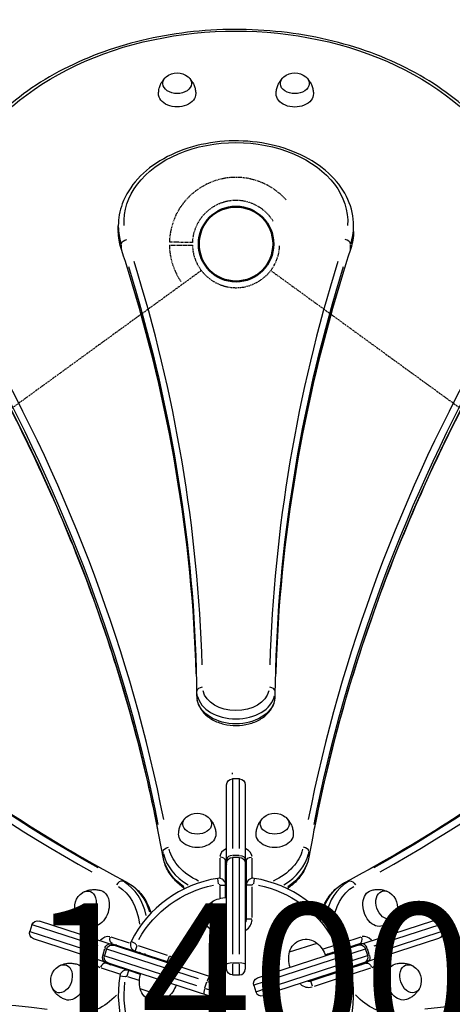
# Model space of a CAD drawing. Units: millimetres. Extents: x 0 to 29700, y 0 to 21000.
# Drawn here: x 7852 to 8293, y 14743 to 15747 of the extents above; entities that cross this region are included whole.
import ezdxf

# ---------------------------------------------------------------- set-up
doc = ezdxf.new("R2010")
doc.units = ezdxf.units.MM
doc.header["$LTSCALE"] = 0.3
doc.linetypes.add('HIDDEN2', pattern=[4.7625, 3.175, -1.5875])
doc.layers.get('DEFPOINTS').update_dxf_attribs({"lineweight": 50})
for name, color, linetype in [('P001', 131, 'Continuous'), ('P901', 135, 'Continuous'), ('P_3TEXT', 60, 'Continuous')]:
    doc.layers.add(name, color=color, linetype=linetype)
doc.styles.add('BIGFONT', font='simplex.shx', dxfattribs={"bigfont": 'bigfont.shx'})

# ---------------------------------------------------------------- blocks, each defined once
blk = doc.blocks.new('PW_五角形デッキ_破線')
at = {"layer": 'DEFPOINTS'}
blk.add_circle((-200.7, 488.6), 38.1, dxfattribs=at)
blk.add_circle((-200.7, 488.6), 38.1, dxfattribs=at)
blk.add_circle((-200.7, 488.6), 38.1, dxfattribs=at)
at = {"layer": 'P901', "linetype": 'HIDDEN2'}
for p, q in [((-251.7, 490.3), (-254.7, 490.3)), ((-254.7, 487.3), (-251.7, 487.3)), ((-245.2, 490.3), (-251.7, 490.3)), ((-251.7, 487.3), (-245.2, 487.3)), ((-236.1, 461.6), (-892.3, -15.1)), ((-165.3, 461.6), (490.8, -15.1))]:
    blk.add_line(p, q, dxfattribs=at)
for radius, start, end in [(68, 41.0739, 138.3226), (44.5, 55.8348, 123.5616), (44.5, 123.5616, 147.6982), (44.5, 31.6982, 55.8348), (68, 154.4169, 178.4342), (44.5, 147.6982, 177.7665), (68, 180.9622, 214.5538), (44.5, 181.6299, 235.8348), (44.5, 303.5616, 357.7665), (44.5, 235.8348, 303.5616)]:
    blk.add_arc((-200.7, 488.6), radius, start, end, dxfattribs=at)
for points, knots in [([(-262, 517.9), (-262, 517.9), (-262, 518), (-261.1, 519.9), (-260, 521.8), (-258.6, 524.2), (-258.2, 524.8), (-257.6, 525.7), (-257.4, 526), (-257, 526.6), (-256.8, 526.8), (-256.4, 527.4), (-256.2, 527.7), (-255.7, 528.5), (-255.3, 529), (-254.5, 530), (-254.1, 530.6), (-253, 532), (-252.3, 532.9), (-251.5, 533.8), (-251.5, 533.8), (-251.5, 533.8)], [-1.905243, -1.905243, -1.905243, -1.905243, -1.899893, -1.899893, -1.259542, -1.259542, -1.051523, -1.051523, -0.935612, -0.935612, -0.840743, -0.840743, -0.732268, -0.732268, -0.548886, -0.548886, -0.338517, -0.338517, 0, 0, 0.004848, 0.004848, 0.004848, 0.004848]), ([(-268.7, 487.4), (-268.7, 487.4), (-268.6, 487.4), (-268.3, 487.4), (-268.1, 487.4), (-267.6, 487.4), (-267.2, 487.4), (-266.9, 487.4)], [0, 0, 0, 0, 0.1110633, 0.1110633, 0.2221405, 0.2221405, 0.3296087, 0.3296087, 0.3296087, 0.3296087])]:
    blk.add_open_spline(points, degree=3, knots=knots, dxfattribs=at)
for points, weights in [([(-254.7, 490.3), (-260.2, 490.4), (-268.7, 490.4)], [1, 1.0058729913, 1.00137883954]), ([(-266.9, 487.4), (-260.2, 487.4), (-254.7, 487.3)], [1, 1.0051802588, 1])]:
    blk.add_rational_spline(points, weights, degree=2, dxfattribs=at)

msp = doc.modelspace()

# ---------------------------------------------------------------- linework, layer by layer
at = {"layer": 'P001', "extrusion": (-1.22465e-16, -1, 2.96647e-13)}
for p, q in [((7952.6, 15531.8), (7952.6, 15536.8)), ((8192.6, 15531.8), (8192.6, 15536.8)), ((7955.7, 15512.9), (7955.7, 15517.4)), ((8189.5, 15512.9), (8189.5, 15517.4)), ((8032.6, 15057), (8032.6, 15061.5)), ((8112.6, 15057), (8112.6, 15061.5)), ((8069.1, 14977.4), (8069.1, 14978.9)), ((8063.1, 14778.6), (8063.1, 14966.6)), ((8076.1, 14972.6), (8069.1, 14972.6)), ((8069.1, 14972.4), (8069.1, 14901.6)), ((8076.1, 14901.6), (8076.1, 14972.4)), ((8082.1, 14966.6), (8082.1, 14778.6)), ((7998.2, 14893.5), (7998.2, 14898)), ((8075.8, 14894.5), (8069.5, 14894.5)), ((8147, 14893.5), (8147, 14898)), ((8056.1, 14891.7), (8056.1, 14872.2)), ((8062.1, 14851.6), (8062.1, 14888.6)), ((8076.1, 14892.6), (8069.1, 14892.6)), ((8069.1, 14892.3), (8069.1, 14793.9)), ((8076.1, 14793.9), (8076.1, 14892.3)), ((8083.1, 14888.6), (8083.1, 14829.6)), ((8089.1, 14872.2), (8089.1, 14891.7)), ((7961.6, 14866.8), (7957.3, 14868.2)), ((8054.9, 14865.7), (8054, 14871.1)), ((8056.1, 14863.5), (8056.1, 14851.4)), ((8056.6, 14864.2), (8062.1, 14864.2)), ((8088.7, 14864.2), (8083.1, 14864.2)), ((8091.2, 14871.1), (8090.4, 14865.7)), ((8183.8, 14866.9), (8188, 14868.3)), ((8089.1, 14831.3), (8089.1, 14862.5)), ((8048.2, 14817.9), (8048.2, 14847.3)), ((7864.4, 14823.8), (7862.3, 14817.1)), ((7931.9, 14801.9), (7864.6, 14823.7)), ((7872, 14827.7), (8050.8, 14769.6)), ((8088.7, 14829.6), (8083.1, 14829.6)), ((8094.5, 14769.7), (8273.3, 14827.7)), ((8280.7, 14823.8), (8213.4, 14802)), ((8283, 14817.2), (8280.9, 14823.9)), ((7862.5, 14817.1), (7929.8, 14795.2)), ((8215.6, 14795.3), (8282.8, 14817.2)), ((8044.9, 14751.5), (7866.1, 14809.6)), ((7963.9, 14805.2), (7945.4, 14811.2)), ((7946.5, 14804.5), (8002.6, 14786.4)), ((7970.6, 14804.4), (7965.6, 14806.9)), ((8279.2, 14809.7), (8100.4, 14751.6)), ((8127.3, 14796.1), (8155.3, 14805.1)), ((8173.1, 14802.6), (8161.5, 14798.8)), ((8163.6, 14793.2), (8198.8, 14804.6)), ((8174.7, 14804.4), (8179.6, 14806.9)), ((8200, 14811.3), (8181.3, 14805.2)), ((7938.6, 14799.3), (7936.7, 14793.3)), ((7938.3, 14792.5), (7936.7, 14793)), ((7940.5, 14799.1), (7938.4, 14792.4)), ((7938.7, 14792.3), (8032.2, 14761.9)), ((7938.8, 14799.6), (7940.4, 14799.1)), ((8034.4, 14768.6), (7940.8, 14799)), ((7971.4, 14802.3), (7969.7, 14797.1)), ((8002.8, 14792.6), (7973.2, 14802.2)), ((8204.5, 14799.1), (8111, 14768.7)), ((8113.1, 14762), (8206.7, 14792.4)), ((8173.8, 14802.3), (8175.6, 14797.1)), ((8207, 14792.5), (8204.8, 14799.2)), ((8204.9, 14799.2), (8206.5, 14799.7)), ((8208.6, 14793.4), (8206.7, 14799.4)), ((8208.6, 14793.1), (8207, 14792.5)), ((7962.1, 14777.4), (7940, 14784.5)), ((8004.4, 14791.6), (8002.6, 14786.4)), ((8069.1, 14784), (8069.1, 14772.6)), ((8069.5, 14784.9), (8075.8, 14784.9)), ((8076.1, 14772.6), (8076.1, 14784)), ((8205.3, 14784.6), (8182.7, 14777.3)), ((7935.2, 14779.8), (7953.7, 14773.8)), ((7961.5, 14771.8), (7963.2, 14777.1)), ((7975.2, 14773.2), (7963.2, 14777.1)), ((8069.1, 14772.6), (8076.1, 14772.6)), ((8182, 14777.1), (8149.1, 14766.4)), ((8183.8, 14771.8), (8182.1, 14777.1)), ((8191.5, 14773.8), (8210.1, 14779.9)), ((7959.6, 14770.7), (7954.2, 14771.5)), ((7962, 14771.2), (7973.6, 14767.4)), ((8040.9, 14759.5), (8042.8, 14765.5)), ((8054.6, 14762), (8043.8, 14765.5)), ((8101.5, 14765.6), (8090.7, 14762.1)), ((8102.5, 14765.6), (8104.4, 14759.6)), ((8150.8, 14761.1), (8149.1, 14766.4)), ((8152.6, 14761.2), (8182.3, 14770.9)), ((8185.7, 14770.7), (8191.1, 14771.5)), ((8002.9, 14749.4), (7974.9, 14758.5)), ((8041.6, 14758.9), (8052.5, 14755.4)), ((8052.5, 14755.3), (8054.7, 14762)), ((8090.7, 14762.1), (8092.8, 14755.4)), ((8092.9, 14755.4), (8103.7, 14759))]:
    msp.add_line(p, q, dxfattribs=at)
at = {"layer": 'P001', "extrusion": (6.35839e-43, -4.73317e-29, -1)}
msp.add_arc((-8012.6, 15675.3), 17.5, 50.1492, 129.8508, dxfattribs=at)
at = {"layer": 'P001', "extrusion": (1.76511e-41, 0, -1)}
msp.add_arc((-8132.6, 15675.2), 17.5, 50.1492, 129.8508, dxfattribs=at)
at = {"layer": 'P001', "extrusion": (6.42145e-42, 4.73317e-29, -1)}
for centre, start, end in [((-8069.1, 14966.6), 0, 90), ((-8076.1, 14966.6), 90, 180), ((-8069.1, 14886.6), 0, 90), ((-8076.1, 14886.6), 90, 180)]:
    msp.add_arc(centre, 6, start, end, dxfattribs=at)
at = {"layer": 'P001', "extrusion": (2.11456e-41, 0, -1)}
msp.add_arc((-8033.1, 14920), 17.5, 50.1492, 129.8508, dxfattribs=at)
at = {"layer": 'P001', "extrusion": (1.81398e-41, -4.73317e-29, -1)}
msp.add_arc((-8112.1, 14920), 17.5, 50.1492, 129.8508, dxfattribs=at)
at = {"layer": 'P001'}
for centre, radius, start, end in [((8072.6, 14752.6), 120, 98.9091, 153.0909), ((8055.1, 14864.2), 7, 0, 98.9091), ((8090.1, 14864.2), 7, 81.0909, 180), ((8072.6, 14752.6), 120, 26.9091, 81.0909), ((8076.1, 14829.6), 13, 300.6121, 356.8743), ((7971.9, 14803.7), 7, 153.0909, 252), ((8173.4, 14803.7), 7, 288, 26.9091), ((8000.5, 14779.7), 13, 12.1497, 68.85), ((7961, 14770.4), 7, 72, 170.9091), ((8076.1, 14778.6), 6, 270, 0), ((8184.2, 14770.4), 7, 9.0909, 108), ((8072.6, 14752.6), 120, 170.9091, 225.0909), ((8049, 14763.9), 6, 342, 72), ((8146.9, 14773), 13, 228.7554, 284.8819), ((8072.6, 14752.6), 120, 314.9091, 9.0909), ((8098.5, 14757.3), 6, 198, 288)]:
    msp.add_arc(centre, radius, start, end, dxfattribs=at)
at = {"layer": 'P001', "extrusion": (1.20988e-40, 0, -1)}
for centre, radius, start, end in [((-8072.6, 14752.6), 114, 29.6182, 78.3818), ((-8055.1, 14864.2), 1, 86.0364, 175.0545), ((-8072.6, 14752.6), 114, 101.6182, 150.3818), ((-8076.1, 14829.6), 7, 180, 211.0027), ((-7971.9, 14803.7), 1, 292.9455, 21.9636), ((-8173.4, 14803.7), 1, 158.0364, 247.0545), ((-8000.5, 14779.7), 7, 108, 140.5292), ((-8069.1, 14778.6), 6, 270, 0), ((-8072.6, 14752.6), 114, 317.6182, 6.3818), ((-7961, 14770.4), 1, 14.0364, 103.0545), ((-8096.4, 14763.9), 6, 342, 72), ((-8146.9, 14773), 7, 252, 282.5172), ((-8184.2, 14770.4), 1, 76.9455, 165.9636), ((-8046.8, 14757.2), 6, 198, 288)]:
    msp.add_arc(centre, radius, start, end, dxfattribs=at)
at = {"layer": 'P001', "extrusion": (1.20993e-40, 4.73317e-29, -1)}
for centre, radius, start, end in [((-8090.1, 14864.2), 1, 4.9455, 93.9636), ((-8072.6, 14752.6), 114, 173.6182, 222.3818)]:
    msp.add_arc(centre, radius, start, end, dxfattribs=at)
at = {"layer": 'P001', "extrusion": (2.35912e-40, 0, -1)}
msp.add_arc((-7925.6, 14841.8), 17.5, 338.1492, 57.8508, dxfattribs=at)
at = {"layer": 'P001', "extrusion": (-4.11299e-40, 0, -1)}
msp.add_arc((-8219.8, 14841.9), 17.5, 122.1492, 201.8508, dxfattribs=at)
at = {"layer": 'P001', "extrusion": (3.11955e-40, 0, -1)}
for centre, radius, start, end in [((-8057.7, 14832.6), 17.5, 302.8783, 57.1217), ((-8063.6, 14821.6), 30, 58.9183, 89.0221), ((-8063.6, 14843.6), 30, 270.9779, 301.0817)]:
    msp.add_arc(centre, radius, start, end, dxfattribs=at)
at = {"layer": 'P001', "extrusion": (1.60799e-40, 4.73317e-29, -1)}
for centre, start, end in [((-7870.2, 14821.9), 18, 108), ((-7868, 14815.3), 288, 18), ((-7946.2, 14797.2), 18, 108), ((-7944.1, 14790.6), 288, 18)]:
    msp.add_arc(centre, 6, start, end, dxfattribs=at)
at = {"layer": 'P001', "extrusion": (9.54074e-41, 0, -1)}
for centre, start, end in [((-8275.2, 14822), 72, 162), ((-8277.3, 14815.4), 162, 252), ((-8199.1, 14797.3), 72, 162)]:
    msp.add_arc(centre, 6, start, end, dxfattribs=at)
at = {"layer": 'P001', "extrusion": (3.74357e-41, 4.73317e-29, -1)}
for centre, radius, start, end in [((-8144.2, 14791.6), 17.5, 14.8783, 129.1217), ((-8135.6, 14782.5), 30, 130.9183, 161.0221)]:
    msp.add_arc(centre, radius, start, end, dxfattribs=at)
at = {"layer": 'P001', "extrusion": (3.74304e-41, 0, -1)}
msp.add_arc((-8156.5, 14789.3), 30, 342.9779, 13.0817, dxfattribs=at)
at = {"layer": 'P001', "extrusion": (9.54127e-41, 4.73317e-29, -1)}
msp.add_arc((-8201.2, 14790.7), 6, 162, 252, dxfattribs=at)
at = {"layer": 'P001', "extrusion": (3.10684e-40, 0, -1)}
msp.add_arc((-7901.1, 14766.7), 17.5, 338.1492, 57.8508, dxfattribs=at)
at = {"layer": 'P001', "extrusion": (9.30585e-41, 0, -1)}
for centre, radius, start, end in [((-8004.2, 14765.3), 30, 346.9183, 17.0221), ((-7983.2, 14772.1), 30, 198.9779, 229.0817), ((-7991.8, 14763), 17.5, 230.8783, 345.1217)]:
    msp.add_arc(centre, radius, start, end, dxfattribs=at)
at = {"layer": 'P001', "extrusion": (-3.88424e-40, 0, -1)}
msp.add_arc((-8244.2, 14766.8), 17.5, 122.1492, 201.8508, dxfattribs=at)
at = {"layer": 'P001', "extrusion": (6.11747e-55, -7.49174e-71, -1)}
for centre, major_axis, start_param, end_param in [((8072.6, 15527.4), (294, 0), 2.946854, 6.477923), ((5021.6, 14634), (3000, 0), 5.905579, 6.145016), ((8072.6, 14909.1), (69, 0), 2.156015, 2.971425), ((8075.1, 14888.6), (8, 0), 5.803093, 6.257917)]:
    msp.add_ellipse(centre, major_axis=major_axis, ratio=0.707107, start_param=start_param, end_param=end_param, dxfattribs=at)
at = {"layer": 'P001', "extrusion": (0, 0, -1)}
for centre, major_axis, start_param, end_param in [((8012.6, 15682), (14.7, 0), 5.580338, 10.127626), ((8012.6, 15671.4), (19, 0), 6.266923, 9.44104), ((8072.6, 15531.8), (120, 0), 2.925772, 3.130234), ((11123.7, 14634), (3000, 0), 3.279762, 3.519199), ((8072.6, 15066.3), (34, 0), 0.166362, 2.97523), ((8072.6, 15057.1), (40, 0), 0.166362, 2.97523), ((8033.1, 14926.7), (14.7, 0), 5.580338, 10.127626), ((8089.1, 14888.6), (6, 0), 3.220132, 4.633849), ((8072.6, 14899.9), (75, 0), 0.159605, 0.784872), ((8216.1, 14840.7), (5.9, -18.1), -0.016262, 3.157855), ((8226.2, 14844), (4.5, -14), -0.702848, 3.84444), ((7981.5, 14801.5), (-2.47, -7.61), -0.148988, -0.007841), ((8163.8, 14801.6), (2.47, -7.61), 0.004356, 0.082763), ((7942.5, 14792.1), (-2.47, -7.61), 0.025268, 0.480092), ((8240.5, 14765.6), (5.9, -18.1), -0.016262, 3.157855), ((8221.6, 14800.9), (21.3, -65.6), 0.170287, 0.98783), ((7923.8, 14800.8), (-21.3, -65.6), -0.986243, -0.170203)]:
    msp.add_ellipse(centre, major_axis=major_axis, ratio=0.707107, start_param=start_param, end_param=end_param, dxfattribs=at)
at = {"layer": 'P001', "extrusion": (5.79646e-45, 4.73317e-29, -1)}
for centre, major_axis, ratio, start_param, end_param in [((8132.6, 15681.9), (14.7, 0), 0.707107, 5.580338, 10.127626), ((8112.1, 14916.1), (19, 0), 0.707107, 6.266923, 9.44104), ((8076.1, 14890.6), (6, 0), 0.644878, 4.790929, 6.204645), ((8072.6, 14909.1), (69, 0), 0.707107, 0.170168, 0.985577), ((8072.6, 14899.9), (75, 0), 0.707107, 2.356721, 2.981988)]:
    msp.add_ellipse(centre, major_axis=major_axis, ratio=ratio, start_param=start_param, end_param=end_param, dxfattribs=at)
at = {"layer": 'P001', "extrusion": (-5.79646e-45, -4.73317e-29, -1)}
for centre, major_axis, start_param, end_param in [((8132.6, 15671.3), (19, 0), 6.266923, 9.44104), ((8072.6, 15541), (114, 0), 3.094209, 6.330547), ((8033.1, 14916.1), (19, 0), 6.266923, 9.44104)]:
    msp.add_ellipse(centre, major_axis=major_axis, ratio=0.707107, start_param=start_param, end_param=end_param, dxfattribs=at)
at = {"layer": 'P001'}
for centre, major_axis, ratio, start_param, end_param in [((8072.6, 15536.8), (-120, 0), 0.707107, 0.011359, 0.215821), ((8072.6, 15536.8), (-120, 0), 0.707107, 2.925791, 3.130235), ((8183.7, 15518.6), (5.7, -1.86), 0.688938, 0.300074, 1.713791), ((7961.6, 15513.7), (-5.7, -1.86), 0.688941, -0.210443, -0.011076), ((8183.7, 15513.7), (5.7, -1.86), 0.688938, 0.011077, 0.210458), ((5032.8, 15044.1), (-3006, 0), 0.707107, 3.162735, 3.357913), ((11112.5, 15044.1), (-3006, 0), 0.707107, 6.066848, 6.262028), ((5032.8, 15034.9), (-3000, 0), 0.707107, 3.162735, 3.357913), ((11112.5, 15034.9), (-3000, 0), 0.707107, 6.066848, 6.262028), ((5021.6, 14638.3), (-3006, 0), 0.707107, 3.279762, 3.519199), ((11123.7, 14638.3), (-3006, 0), 0.707107, 5.905579, 6.145016), ((5021.6, 14629.1), (-3000, 0), 0.707107, 3.279762, 3.519199), ((11123.7, 14629.1), (-3000, 0), 0.707107, 5.905579, 6.145016), ((9132.9, 17616.1), (-927.1, -2853.2), 0.707107, -0.377607, -0.13817), ((7012.4, 17616.1), (927.1, -2853.2), 0.707107, 0.13817, 0.377607), ((9124.1, 17618.9), (-928.9, -2858.9), 0.707107, -0.377607, -0.13817), ((7021.2, 17619), (928.9, -2858.9), 0.707107, 0.13817, 0.377607), ((8038.6, 15061.8), (-6, -0.09), 0.707069, 4.780615, 6.194332), ((8106.6, 15061.8), (-6, 0.09), 0.707069, 3.230446, 4.644163), ((8072.6, 15062), (-40, 0), 0.707107, 0.166362, 2.97523), ((8106.6, 15056.8), (-6, 0.09), 0.707069, 3.142108, 3.151391), ((8141.1, 14898.8), (-5.91, 1.05), 0.701601, 3.344038, 4.757754), ((8004.2, 14893.8), (-5.91, -1.05), 0.701601, -0.11771, -0.006195), ((8072.6, 14904.8), (-75, 0), 0.707107, 0.163736, 0.863376), ((8070.1, 14892.8), (-14, 0), 0.707107, 5.288348, 6.230825), ((8056.1, 14888.6), (-6, 0), 0.707107, 3.220132, 4.633849), ((8069.1, 14890.6), (-6, 0), 0.644878, 4.790929, 6.204645), ((8075.1, 14892.8), (-14, 0), 0.707107, 3.193953, 4.13643), ((8072.6, 14904.8), (-75, 0), 0.707107, 2.278217, 2.977856), ((8070.1, 14883.6), (-8, 0), 0.707107, 5.803093, 6.257917), ((8075.1, 14883.6), (-8, 0), 0.707107, 3.166861, 3.621685), ((7954.7, 14862.8), (-2.82, -5.29), 0.701601, 3.344038, 4.757754), ((7927.8, 14799.5), (-23.2, -71.3), 0.707107, 2.278897, 2.977892), ((8217.5, 14799.6), (23.2, -71.3), 0.707107, 3.305399, 4.0063), ((8185.9, 14861.3), (2.82, -5.29), 0.701601, 3.023883, 3.135397), ((7940, 14798.2), (-4.3, -13.3), 0.707107, 3.193953, 4.13643), ((8205.3, 14798.3), (4.3, -13.3), 0.707107, 2.146755, 3.089233), ((7948.8, 14795.4), (-2.47, -7.61), 0.707107, 3.166861, 3.621685), ((8196.6, 14795.5), (2.47, -7.61), 0.707107, 2.6615, 3.116325), ((8197, 14810.3), (1.85, -5.71), 0.707107, 0.07854, 1.492257), ((8202.9, 14798.6), (1.85, -5.71), 0.644878, 1.649336, 3.063053), ((7940.3, 14791.8), (-1.85, -5.71), 0.644878, 4.790929, 6.204645), ((7976.8, 14803.1), (-2.47, -7.61), 0.707107, 0.007841, 0.148988), ((8168.5, 14803.2), (2.47, -7.61), 0.707107, -0.082763, -0.004356), ((8169.1, 14801.3), (1.85, -5.71), 0.707107, 0.00503, 0.095576), ((7938.5, 14793.4), (-4.3, -13.3), 0.707107, -0.994838, -0.05236), ((7938.2, 14778.8), (-1.85, -5.71), 0.707107, 3.220132, 4.633849), ((7947.2, 14790.6), (-2.47, -7.61), 0.707107, -0.480092, -0.025268), ((8069.1, 14783.5), (-6, 0), 0.230769, 4.790929, 6.204645), ((8076.1, 14783.5), (-6, 0), 0.230769, 3.220132, 4.633849), ((8198.1, 14790.7), (2.47, -7.61), 0.707107, 0.025268, 0.480092), ((8206.9, 14793.5), (4.3, -13.3), 0.707107, 0.05236, 0.994838), ((8044.3, 14765.4), (-1.85, -5.71), 0.230769, 3.220132, 4.633849), ((8101.1, 14765.5), (1.85, -5.71), 0.230769, 1.649336, 3.063053), ((7238.5, 11815.4), (-928.9, -2858.9), 0.707107, 3.279762, 3.519199), ((8042.1, 14758.7), (-1.85, -5.71), 0.230769, -1.492257, -0.07854), ((8103.2, 14758.8), (1.85, -5.71), 0.230769, 0.07854, 1.492257), ((8906.8, 11815.5), (928.9, -2858.9), 0.707107, 2.763986, 3.003423), ((7247.2, 11812.6), (-927.1, -2853.2), 0.707107, 3.279762, 3.519199), ((8898.1, 11812.7), (927.1, -2853.2), 0.707107, 2.763986, 3.003423)]:
    msp.add_ellipse(centre, major_axis=major_axis, ratio=ratio, start_param=start_param, end_param=end_param, dxfattribs=at)
at = {"layer": 'P001', "extrusion": (2.44699e-54, -2.9967e-70, -1)}
msp.add_ellipse((8072.6, 15531.8), major_axis=(120, 0), ratio=0.707107, start_param=0.011358, end_param=0.215802, dxfattribs=at)
at = {"layer": 'P001', "extrusion": (-6.92148e-30, 9.73309e-29, -1)}
msp.add_ellipse((7961.6, 15518.6), major_axis=(-5.7, -1.86), ratio=0.688938, start_param=0.300074, end_param=1.713791, dxfattribs=at)
at = {"layer": 'P001', "extrusion": (1.22349e-54, -1.49835e-70, -1)}
msp.add_ellipse((5032.8, 15039.9), major_axis=(3000, 0), ratio=0.707107, start_param=6.066865, end_param=6.262043, dxfattribs=at)
at = {"layer": 'P001', "extrusion": (-2.44699e-54, 2.9967e-70, -1)}
msp.add_ellipse((11112.5, 15039.9), major_axis=(3000, 0), ratio=0.707107, start_param=3.16275, end_param=3.35793, dxfattribs=at)
at = {"layer": 'P001', "extrusion": (-2.25075e-29, 7.31314e-30, -1)}
for centre, major_axis, start_param, end_param in [((9128.2, 17617.6), (-927.1, -2853.2), 0.13817, 0.377607), ((7923.8, 14800.8), (-21.3, -65.6), 3.311726, 4.126505), ((7976.2, 14801.2), (-1.85, -5.71), 0.009058, 0.172096)]:
    msp.add_ellipse(centre, major_axis=major_axis, ratio=0.707107, start_param=start_param, end_param=end_param, dxfattribs=at)
at = {"layer": 'P001', "extrusion": (-1.12538e-29, -3.65657e-30, -1)}
for centre, major_axis, start_param, end_param in [((7017.1, 17617.7), (927.1, -2853.2), -0.377607, -0.13817), ((8201.3, 14797), (2.47, -7.61), 3.166861, 3.621685)]:
    msp.add_ellipse(centre, major_axis=major_axis, ratio=0.707107, start_param=start_param, end_param=end_param, dxfattribs=at)
at = {"layer": 'P001', "extrusion": (-6.89351e-31, 4.73266e-29, -1)}
msp.add_ellipse((8038.6, 15056.8), major_axis=(6, 0.09), ratio=0.707069, start_param=3.142108, end_param=3.151376, dxfattribs=at)
at = {"layer": 'P001', "extrusion": (-1.15929e-44, -9.46633e-29, -1)}
msp.add_ellipse((8112.1, 14926.7), major_axis=(14.7, 0), ratio=0.707107, start_param=5.580338, end_param=10.127626, dxfattribs=at)
at = {"layer": 'P001', "extrusion": (-4.89452e-30, 9.52744e-29, -1)}
msp.add_ellipse((8004.2, 14898.8), major_axis=(5.91, 1.05), ratio=0.701601, start_param=3.344038, end_param=4.757754, dxfattribs=at)
at = {"layer": 'P001', "extrusion": (-1.4098e-29, -4.5569e-29, -1)}
msp.add_ellipse((8141.1, 14893.8), major_axis=(5.91, -1.05), ratio=0.701601, start_param=-0.11771, end_param=-0.006195, dxfattribs=at)
at = {"layer": 'P001', "extrusion": (9.78796e-54, -1.19868e-69, -1)}
msp.add_ellipse((8070.1, 14888.6), major_axis=(8, 0), ratio=0.707107, start_param=3.166861, end_param=3.621685, dxfattribs=at)
at = {"layer": 'P001', "extrusion": (2.22689e-29, 4.17658e-29, -1)}
msp.add_ellipse((7959.4, 14861.2), major_axis=(-2.82, -5.29), ratio=0.701601, start_param=3.023883, end_param=3.135397, dxfattribs=at)
at = {"layer": 'P001', "extrusion": (-3.37613e-29, 1.09697e-29, -1)}
msp.add_ellipse((7932.5, 14798), major_axis=(-23.2, -71.3), ratio=0.707107, start_param=3.30116, end_param=3.925756, dxfattribs=at)
at = {"layer": 'P001', "extrusion": (-7.88125e-30, -5.23282e-29, -1)}
msp.add_ellipse((8212.8, 14798.1), major_axis=(23.2, -71.3), ratio=0.707107, start_param=2.355509, end_param=2.981924, dxfattribs=at)
at = {"layer": 'P001', "extrusion": (4.83876e-29, -3.40454e-29, -1)}
msp.add_ellipse((8221.6, 14800.9), major_axis=(21.3, -65.6), ratio=0.707107, start_param=2.154173, end_param=2.971328, dxfattribs=at)
at = {"layer": 'P001', "extrusion": (-6.40347e-29, 1.94969e-29, -1)}
msp.add_ellipse((8190.6, 14862.9), major_axis=(2.82, -5.29), ratio=0.701601, start_param=3.344038, end_param=4.757754, dxfattribs=at)
at = {"layer": 'P001', "extrusion": (-6.74503e-30, -9.73433e-29, -1)}
msp.add_ellipse((7919.2, 14843.9), major_axis=(-4.5, -14), ratio=0.707107, start_param=2.438745, end_param=6.986033, dxfattribs=at)
at = {"layer": 'P001', "extrusion": (7.88125e-30, -5.23282e-29, -1)}
msp.add_ellipse((7929.3, 14840.6), major_axis=(-5.9, -18.1), ratio=0.707107, start_param=3.125331, end_param=6.299447, dxfattribs=at)
at = {"layer": 'P001', "extrusion": (1.12538e-29, -3.65657e-30, -1)}
msp.add_ellipse((7942.4, 14798.5), major_axis=(-1.85, -5.71), ratio=0.644878, start_param=1.649336, end_param=3.063053, dxfattribs=at)
at = {"layer": 'P001', "extrusion": (-1.46263e-29, -4.50151e-29, -1)}
msp.add_ellipse((7948.4, 14810.2), major_axis=(-1.85, -5.71), ratio=0.707107, start_param=0.07854, end_param=1.492257, dxfattribs=at)
at = {"layer": 'P001', "extrusion": (1.46263e-29, 4.50151e-29, -1)}
for centre, major_axis, start_param, end_param in [((7944, 14796.9), (-2.47, -7.61), 2.6615, 3.116325), ((7894.8, 14768.7), (-4.5, -14), 2.438745, 6.986033)]:
    msp.add_ellipse(centre, major_axis=major_axis, ratio=0.707107, start_param=start_param, end_param=end_param, dxfattribs=at)
at = {"layer": 'P001', "extrusion": (7.88125e-30, 5.23282e-29, -1)}
msp.add_ellipse((8205.1, 14791.9), major_axis=(1.85, -5.71), ratio=0.644878, start_param=4.790929, end_param=6.204645, dxfattribs=at)
at = {"layer": 'P001', "extrusion": (-1.12538e-29, 3.65657e-30, -1)}
for centre, major_axis, start_param, end_param in [((7904.8, 14765.5), (-5.9, -18.1), 3.125331, 6.299447), ((7242.5, 11814.1), (-927.1, -2853.2), 2.763986, 3.003423)]:
    msp.add_ellipse(centre, major_axis=major_axis, ratio=0.707107, start_param=start_param, end_param=end_param, dxfattribs=at)
at = {"layer": 'P001', "extrusion": (-1.46263e-29, 4.50151e-29, -1)}
msp.add_ellipse((8202.8, 14792.2), major_axis=(2.47, -7.61), ratio=0.707107, start_param=-0.480092, end_param=-0.025268, dxfattribs=at)
at = {"layer": 'P001', "extrusion": (-5.28963e-29, -6.69545e-29, -1)}
msp.add_ellipse((8207.1, 14778.9), major_axis=(1.85, -5.71), ratio=0.707107, start_param=3.220132, end_param=4.633849, dxfattribs=at)
at = {"layer": 'P001', "extrusion": (-2.58801e-29, 4.13585e-29, -1)}
msp.add_ellipse((8250.6, 14768.8), major_axis=(4.5, -14), ratio=0.707107, start_param=-0.702848, end_param=3.84444, dxfattribs=at)
at = {"layer": 'P001', "extrusion": (3.71338e-29, -3.77019e-29, -1)}
msp.add_ellipse((8902.8, 11814.2), major_axis=(927.1, -2853.2), ratio=0.707107, start_param=3.279762, end_param=3.519199, dxfattribs=at)
at = {"layer": 'P001'}
for points, knots in [([(8372.6, 15523.1), (8372.6, 15545.8), (8367.6, 15568.4), (8347.8, 15611.4), (8333, 15631.8), (8295.2, 15668.4), (8272.1, 15684.6), (8219.8, 15711), (8190.7, 15721.1), (8129.3, 15734.4), (8097.2, 15737.5), (8033.1, 15736.4), (8001.2, 15732.1), (7940.9, 15716.7), (7912.5, 15705.5), (7862, 15677.2), (7839.9, 15660.2), (7804.5, 15621.9), (7791.1, 15600.7), (7776.1, 15560.5), (7772.6, 15541.8), (7772.6, 15523.1)], [2.667011, 2.667011, 2.667011, 2.667011, 2.980799, 2.980799, 3.297608, 3.297608, 3.618382, 3.618382, 3.940556, 3.940556, 4.262873, 4.262873, 4.585158, 4.585158, 4.907479, 4.907479, 5.22956, 5.22956, 5.549869, 5.549869, 5.808604, 5.808604, 5.808604, 5.808604]), ([(7993.6, 15671.6), (7993.7, 15673.1), (7993.8, 15674.5), (7994.4, 15677.3), (7994.8, 15678.6), (7995.8, 15681.1), (7996.3, 15682.2), (7997.5, 15684.3), (7998.2, 15685.2), (7999.5, 15686.9), (8000.2, 15687.6), (8000.9, 15688.3)], [3.1578547, 3.1578547, 3.1578547, 3.1578547, 3.2840039, 3.2840039, 3.4101531, 3.4101531, 3.5363024, 3.5363024, 3.6624516, 3.6624516, 3.7886008, 3.7886008, 3.7886008, 3.7886008]), ([(8024.4, 15688.3), (8025, 15687.6), (8025.7, 15686.9), (8027.1, 15685.2), (8027.7, 15684.3), (8028.9, 15682.2), (8029.5, 15681.1), (8030.5, 15678.6), (8030.9, 15677.3), (8031.4, 15674.5), (8031.6, 15673.1), (8031.6, 15671.6)], [5.6361771, 5.6361771, 5.6361771, 5.6361771, 5.7623264, 5.7623264, 5.8884756, 5.8884756, 6.0146248, 6.0146248, 6.1407741, 6.1407741, 6.2669233, 6.2669233, 6.2669233, 6.2669233]), ([(8113.6, 15671.6), (8113.7, 15673), (8113.8, 15674.5), (8114.4, 15677.2), (8114.8, 15678.6), (8115.8, 15681), (8116.3, 15682.2), (8117.5, 15684.3), (8118.2, 15685.2), (8119.5, 15686.9), (8120.2, 15687.6), (8120.9, 15688.2)], [3.1578547, 3.1578547, 3.1578547, 3.1578547, 3.2840039, 3.2840039, 3.4101531, 3.4101531, 3.5363024, 3.5363024, 3.6624516, 3.6624516, 3.7886008, 3.7886008, 3.7886008, 3.7886008]), ([(8144.4, 15688.2), (8145, 15687.6), (8145.7, 15686.9), (8147.1, 15685.2), (8147.7, 15684.3), (8148.9, 15682.2), (8149.5, 15681), (8150.5, 15678.6), (8150.9, 15677.2), (8151.4, 15674.5), (8151.6, 15673), (8151.6, 15671.6)], [5.6361771, 5.6361771, 5.6361771, 5.6361771, 5.7623264, 5.7623264, 5.8884756, 5.8884756, 6.0146248, 6.0146248, 6.1407741, 6.1407741, 6.2669233, 6.2669233, 6.2669233, 6.2669233]), ([(8192.6, 15536.8), (8192.6, 15545.8), (8190.6, 15554.9), (8183, 15572.2), (8177.2, 15580.3), (8162.3, 15595.2), (8153.1, 15601.8), (8132.3, 15612.5), (8120.7, 15616.7), (8096.1, 15622.2), (8083.2, 15623.5), (8057.6, 15623.2), (8044.8, 15621.5), (8020.5, 15615.4), (8009.1, 15610.9), (7988.7, 15599.4), (7979.7, 15592.5), (7965.4, 15576.9), (7960, 15568.3), (7954, 15551.9), (7952.6, 15544.3), (7952.6, 15536.8)], [2.667011, 2.667011, 2.667011, 2.667011, 2.972154, 2.972154, 3.283924, 3.283924, 3.605392, 3.605392, 3.930761, 3.930761, 4.256621, 4.256621, 4.582413, 4.582413, 4.908277, 4.908277, 5.233445, 5.233445, 5.553933, 5.553933, 5.808604, 5.808604, 5.808604, 5.808604]), ([(7952.6, 15531.8), (7952.6, 15530.5), (7952.7, 15529.1), (7952.8, 15526.4), (7953, 15525.1), (7953.3, 15522.4), (7953.5, 15521), (7954.1, 15518.4), (7954.4, 15517.1), (7955, 15514.4), (7955.4, 15513.1), (7955.9, 15511.8)], [5.8086037, 5.8086037, 5.8086037, 5.8086037, 5.8540398, 5.8540398, 5.8994758, 5.8994758, 5.9449118, 5.9449118, 5.9903479, 5.9903479, 6.0357832, 6.0357832, 6.0357832, 6.0357832]), ([(8189.4, 15511.8), (8189.8, 15513.1), (8190.2, 15514.4), (8190.9, 15517.1), (8191.2, 15518.4), (8191.7, 15521), (8191.9, 15522.4), (8192.3, 15525.1), (8192.4, 15526.4), (8192.6, 15529.1), (8192.6, 15530.5), (8192.6, 15531.8)], [2.4398516, 2.4398516, 2.4398516, 2.4398516, 2.4852835, 2.4852835, 2.5307154, 2.5307154, 2.5761473, 2.5761473, 2.6215792, 2.6215792, 2.6670111, 2.6670111, 2.6670111, 2.6670111]), ([(7955.9, 15511.8), (7965.6, 15482), (7974.4, 15452), (7990.3, 15391.8), (7997.3, 15361.6), (8009.4, 15300.9), (8014.5, 15270.5), (8022.9, 15209.6), (8026.2, 15179.1), (8030.8, 15118), (8032.2, 15087.4), (8032.6, 15056.8)], [3.3890102, 3.3890102, 3.3890102, 3.3890102, 3.4323832, 3.4323832, 3.4757561, 3.4757561, 3.5191291, 3.5191291, 3.5625021, 3.5625021, 3.605875, 3.605875, 3.605875, 3.605875]), ([(8112.6, 15056.8), (8113.1, 15087.4), (8114.5, 15118), (8119.1, 15179.1), (8122.4, 15209.6), (8130.7, 15270.5), (8135.9, 15300.9), (8148, 15361.6), (8155, 15391.8), (8170.8, 15452), (8179.6, 15482), (8189.4, 15511.8)], [0.4848957, 0.4848957, 0.4848957, 0.4848957, 0.5282689, 0.5282689, 0.5716421, 0.5716421, 0.6150153, 0.6150153, 0.6583885, 0.6583885, 0.7017617, 0.7017617, 0.7017617, 0.7017617]), ([(7998.3, 14892.8), (7991.6, 14930), (7983.6, 14967.2), (7964.8, 15041.1), (7954, 15077.9), (7929.7, 15151), (7916.1, 15187.3), (7886.3, 15259.4), (7870, 15295.2), (7834.8, 15366.1), (7815.9, 15401.2), (7795.6, 15436)], [2.7918785, 2.7918785, 2.7918785, 2.7918785, 2.8450868, 2.8450868, 2.898295, 2.898295, 2.9515033, 2.9515033, 3.0047115, 3.0047115, 3.0579197, 3.0579197, 3.0579197, 3.0579197]), ([(8349.6, 15436), (8329.4, 15401.2), (8310.4, 15366.1), (8275.2, 15295.2), (8259, 15259.4), (8229.1, 15187.3), (8215.6, 15151), (8191.2, 15077.9), (8180.4, 15041.1), (8161.6, 14967.2), (8153.6, 14930), (8147, 14892.8)], [5.4176951, 5.4176951, 5.4176951, 5.4176951, 5.4709033, 5.4709033, 5.5241115, 5.5241115, 5.5773198, 5.5773198, 5.630528, 5.630528, 5.6837363, 5.6837363, 5.6837363, 5.6837363]), ([(7508.3, 15227.1), (7535.1, 15197.1), (7562.6, 15168.3), (7619.2, 15112.9), (7648.1, 15086.3), (7707.5, 15035.7), (7737.9, 15011.6), (7799.9, 14965.8), (7831.5, 14944.2), (7896, 14903.4), (7928.9, 14884.3), (7962.3, 14866.5)], [5.4176951, 5.4176951, 5.4176951, 5.4176951, 5.4709033, 5.4709033, 5.5241115, 5.5241115, 5.5773198, 5.5773198, 5.630528, 5.630528, 5.6837363, 5.6837363, 5.6837363, 5.6837363]), ([(8183.1, 14866.6), (8216.4, 14884.4), (8249.3, 14903.5), (8313.8, 14944.3), (8345.4, 14965.9), (8407.4, 15011.7), (8437.8, 15035.8), (8497.2, 15086.4), (8526.2, 15113), (8582.7, 15168.3), (8610.3, 15197.2), (8637.1, 15227.2)], [2.7918785, 2.7918785, 2.7918785, 2.7918785, 2.8450868, 2.8450868, 2.898295, 2.898295, 2.9515033, 2.9515033, 3.0047115, 3.0047115, 3.0579197, 3.0579197, 3.0579197, 3.0579197]), ([(8032.6, 15056.8), (8032.7, 15053.7), (8033.3, 15050.7), (8035.8, 15044.9), (8037.7, 15042.1), (8042.4, 15037), (8045.4, 15034.7), (8052.3, 15031), (8056.2, 15029.5), (8064.4, 15027.5), (8068.7, 15027), (8077.3, 15027.1), (8081.6, 15027.6), (8089.8, 15029.7), (8093.7, 15031.3), (8100.6, 15035.3), (8103.7, 15037.7), (8108.5, 15043.3), (8110.3, 15046.4), (8112.2, 15052), (8112.6, 15054.3), (8112.6, 15056.8)], [5.818918, 5.818918, 5.818918, 5.818918, 6.100311, 6.100311, 6.39555, 6.39555, 6.716072, 6.716072, 7.051286, 7.051286, 7.389492, 7.389492, 7.727702, 7.727702, 8.065878, 8.065878, 8.400552, 8.400552, 8.718255, 8.718255, 8.939882, 8.939882, 8.939882, 8.939882]), ([(8014.1, 14916.4), (8014.2, 14917.8), (8014.3, 14919.3), (8014.9, 14922), (8015.3, 14923.4), (8016.3, 14925.8), (8016.8, 14927), (8018, 14929.1), (8018.7, 14930), (8020, 14931.7), (8020.7, 14932.4), (8021.4, 14933)], [3.1578547, 3.1578547, 3.1578547, 3.1578547, 3.2840039, 3.2840039, 3.4101531, 3.4101531, 3.5363024, 3.5363024, 3.6624516, 3.6624516, 3.7886008, 3.7886008, 3.7886008, 3.7886008]), ([(8044.9, 14933), (8045.5, 14932.4), (8046.2, 14931.7), (8047.6, 14930), (8048.2, 14929.1), (8049.4, 14927), (8050, 14925.8), (8051, 14923.4), (8051.4, 14922), (8051.9, 14919.3), (8052.1, 14917.8), (8052.1, 14916.4)], [5.6361771, 5.6361771, 5.6361771, 5.6361771, 5.7623264, 5.7623264, 5.8884756, 5.8884756, 6.0146248, 6.0146248, 6.1407741, 6.1407741, 6.2669233, 6.2669233, 6.2669233, 6.2669233]), ([(8093.1, 14916.4), (8093.2, 14917.8), (8093.3, 14919.3), (8093.9, 14922), (8094.3, 14923.4), (8095.3, 14925.8), (8095.8, 14927), (8097, 14929.1), (8097.7, 14930), (8099, 14931.7), (8099.7, 14932.4), (8100.4, 14933)], [3.1578547, 3.1578547, 3.1578547, 3.1578547, 3.2840039, 3.2840039, 3.4101531, 3.4101531, 3.5363024, 3.5363024, 3.6624516, 3.6624516, 3.7886008, 3.7886008, 3.7886008, 3.7886008]), ([(8123.9, 14933), (8124.5, 14932.4), (8125.2, 14931.7), (8126.6, 14930), (8127.2, 14929.1), (8128.4, 14927), (8129, 14925.8), (8130, 14923.4), (8130.4, 14922), (8130.9, 14919.3), (8131.1, 14917.8), (8131.1, 14916.4)], [5.6361771, 5.6361771, 5.6361771, 5.6361771, 5.7623264, 5.7623264, 5.8884756, 5.8884756, 6.0146248, 6.0146248, 6.1407741, 6.1407741, 6.2669233, 6.2669233, 6.2669233, 6.2669233]), ([(8020.3, 14860.6), (8016.9, 14863), (8013.7, 14865.7), (8007.7, 14872.1), (8004.9, 14875.9), (8000.5, 14884), (7999, 14888.4), (7998.3, 14892.8)], [5.9743933, 5.9743933, 5.9743933, 5.9743933, 6.1664296, 6.1664296, 6.3996645, 6.3996645, 6.6328994, 6.6328994, 6.6328994, 6.6328994]), ([(8147, 14892.8), (8146.2, 14888.3), (8144.7, 14884), (8140.4, 14875.8), (8137.6, 14872), (8131.5, 14865.6), (8128.4, 14863), (8125, 14860.6)], [3.7410417, 3.7410417, 3.7410417, 3.7410417, 3.9750177, 3.9750177, 4.2089938, 4.2089938, 4.3995479, 4.3995479, 4.3995479, 4.3995479]), ([(8063.1, 14885.3), (8063, 14885.1), (8062.8, 14885), (8062.5, 14884.6), (8062.3, 14884.3), (8062.1, 14883.9), (8062.1, 14883.7), (8062.1, 14883.6)], [5.1439141, 5.1439141, 5.1439141, 5.1439141, 5.2559516, 5.2559516, 5.5291889, 5.5291889, 5.8086037, 5.8086037, 5.8086037, 5.8086037]), ([(8083.1, 14883.6), (8083.1, 14883.8), (8083.1, 14883.9), (8082.9, 14884.4), (8082.7, 14884.8), (8082.2, 14885.2), (8082.2, 14885.2), (8082.1, 14885.3)], [2.6670111, 2.6670111, 2.6670111, 2.6670111, 2.9811703, 2.9811703, 3.2953296, 3.2953296, 3.3317007, 3.3317007, 3.3317007, 3.3317007]), ([(7962.3, 14866.5), (7966.2, 14864.4), (7969.9, 14861.6), (7976.3, 14855), (7979.1, 14851.1), (7983.3, 14843.4), (7984.8, 14839.6), (7986.1, 14835.7)], [3.7410417, 3.7410417, 3.7410417, 3.7410417, 3.9750177, 3.9750177, 4.2089938, 4.2089938, 4.3988008, 4.3988008, 4.3988008, 4.3988008]), ([(8159.2, 14835.7), (8160.5, 14839.7), (8162.1, 14843.5), (8166.3, 14851.3), (8169.1, 14855.1), (8175.5, 14861.8), (8179.1, 14864.5), (8183.1, 14866.6)], [5.9731574, 5.9731574, 5.9731574, 5.9731574, 6.1664296, 6.1664296, 6.3996645, 6.3996645, 6.6328994, 6.6328994, 6.6328994, 6.6328994]), ([(7916.8, 14857), (7917.6, 14857.4), (7918.5, 14857.8), (7920.5, 14858.6), (7921.6, 14858.9), (7924, 14859.5), (7925.2, 14859.6), (7927.9, 14859.8), (7929.3, 14859.8), (7932.1, 14859.4), (7933.5, 14859.2), (7934.9, 14858.7)], [5.6361771, 5.6361771, 5.6361771, 5.6361771, 5.7623264, 5.7623264, 5.8884756, 5.8884756, 6.0146248, 6.0146248, 6.1407741, 6.1407741, 6.2669233, 6.2669233, 6.2669233, 6.2669233]), ([(8210.4, 14858.8), (8211.8, 14859.2), (8213.2, 14859.5), (8216.1, 14859.9), (8217.4, 14859.9), (8220.1, 14859.7), (8221.4, 14859.6), (8223.7, 14859), (8224.8, 14858.7), (8226.8, 14857.9), (8227.7, 14857.5), (8228.5, 14857.1)], [3.1578547, 3.1578547, 3.1578547, 3.1578547, 3.2840039, 3.2840039, 3.4101531, 3.4101531, 3.5363024, 3.5363024, 3.6624516, 3.6624516, 3.7886008, 3.7886008, 3.7886008, 3.7886008]), ([(7923.2, 14822.6), (7921.8, 14823.1), (7920.5, 14823.7), (7918, 14825.1), (7916.9, 14825.9), (7914.8, 14827.6), (7913.9, 14828.4), (7912.3, 14830.2), (7911.6, 14831.2), (7910.5, 14832.9), (7910, 14833.8), (7909.6, 14834.7)], [3.1578547, 3.1578547, 3.1578547, 3.1578547, 3.2840039, 3.2840039, 3.4101531, 3.4101531, 3.5363024, 3.5363024, 3.6624516, 3.6624516, 3.7886008, 3.7886008, 3.7886008, 3.7886008]), ([(8235.7, 14834.8), (8235.3, 14833.9), (8234.9, 14833), (8233.7, 14831.3), (8233, 14830.3), (8231.4, 14828.5), (8230.5, 14827.6), (8228.5, 14826), (8227.3, 14825.2), (8224.8, 14823.8), (8223.5, 14823.2), (8222.1, 14822.7)], [5.6361771, 5.6361771, 5.6361771, 5.6361771, 5.7623264, 5.7623264, 5.8884756, 5.8884756, 6.0146248, 6.0146248, 6.1407741, 6.1407741, 6.2669233, 6.2669233, 6.2669233, 6.2669233]), ([(7951.2, 14803), (7951.1, 14803), (7950.9, 14803), (7950.4, 14803), (7950, 14802.9), (7949.5, 14802.6), (7949.4, 14802.6), (7949.3, 14802.5)], [2.6670111, 2.6670111, 2.6670111, 2.6670111, 2.9811703, 2.9811703, 3.2953296, 3.2953296, 3.3317007, 3.3317007, 3.3317007, 3.3317007]), ([(8196, 14802.6), (8195.8, 14802.7), (8195.6, 14802.8), (8195.1, 14803), (8194.8, 14803.1), (8194.4, 14803.1), (8194.2, 14803.1), (8194.1, 14803.1)], [5.1439141, 5.1439141, 5.1439141, 5.1439141, 5.2559516, 5.2559516, 5.5291889, 5.5291889, 5.8086037, 5.8086037, 5.8086037, 5.8086037]), ([(7892.4, 14781.8), (7893.2, 14782.3), (7894.1, 14782.7), (7896.1, 14783.5), (7897.2, 14783.8), (7899.6, 14784.3), (7900.8, 14784.5), (7903.5, 14784.7), (7904.9, 14784.6), (7907.7, 14784.3), (7909.1, 14784), (7910.5, 14783.6)], [5.6361771, 5.6361771, 5.6361771, 5.6361771, 5.7623264, 5.7623264, 5.8884756, 5.8884756, 6.0146248, 6.0146248, 6.1407741, 6.1407741, 6.2669233, 6.2669233, 6.2669233, 6.2669233]), ([(7943.5, 14784.5), (7943.6, 14784.3), (7943.6, 14784.1), (7943.9, 14783.6), (7944.2, 14783.4), (7944.5, 14783.1), (7944.6, 14783), (7944.7, 14783)], [5.1439141, 5.1439141, 5.1439141, 5.1439141, 5.2559516, 5.2559516, 5.5291889, 5.5291889, 5.8086037, 5.8086037, 5.8086037, 5.8086037]), ([(8200.6, 14783.1), (8200.7, 14783.1), (8200.9, 14783.2), (8201.3, 14783.6), (8201.5, 14783.9), (8201.8, 14784.4), (8201.8, 14784.5), (8201.8, 14784.5)], [2.6670111, 2.6670111, 2.6670111, 2.6670111, 2.9811703, 2.9811703, 3.2953296, 3.2953296, 3.3317007, 3.3317007, 3.3317007, 3.3317007]), ([(8234.8, 14783.7), (8236.2, 14784.1), (8237.6, 14784.4), (8240.5, 14784.7), (8241.9, 14784.8), (8244.5, 14784.6), (8245.8, 14784.4), (8248.1, 14783.9), (8249.2, 14783.6), (8251.2, 14782.8), (8252.1, 14782.4), (8252.9, 14781.9)], [3.1578547, 3.1578547, 3.1578547, 3.1578547, 3.2840039, 3.2840039, 3.4101531, 3.4101531, 3.5363024, 3.5363024, 3.6624516, 3.6624516, 3.7886008, 3.7886008, 3.7886008, 3.7886008]), ([(7898.8, 14747.5), (7897.4, 14747.9), (7896.1, 14748.6), (7893.6, 14749.9), (7892.4, 14750.7), (7890.4, 14752.4), (7889.5, 14753.3), (7887.9, 14755.1), (7887.2, 14756), (7886, 14757.8), (7885.6, 14758.7), (7885.2, 14759.5)], [3.1578547, 3.1578547, 3.1578547, 3.1578547, 3.2840039, 3.2840039, 3.4101531, 3.4101531, 3.5363024, 3.5363024, 3.6624516, 3.6624516, 3.7886008, 3.7886008, 3.7886008, 3.7886008]), ([(8260.2, 14759.6), (8259.8, 14758.8), (8259.3, 14757.9), (8258.1, 14756.1), (8257.4, 14755.2), (8255.8, 14753.4), (8254.9, 14752.5), (8252.9, 14750.8), (8251.7, 14750), (8249.3, 14748.6), (8247.9, 14748), (8246.6, 14747.6)], [5.6361771, 5.6361771, 5.6361771, 5.6361771, 5.7623264, 5.7623264, 5.8884756, 5.8884756, 6.0146248, 6.0146248, 6.1407741, 6.1407741, 6.2669233, 6.2669233, 6.2669233, 6.2669233])]:
    msp.add_open_spline(points, degree=3, knots=knots, dxfattribs=at)
for points in [[(7980.2, 14793.7), (7979.8, 14793.7), (7979.4, 14793.8), (7979.1, 14793.9)], [(8166.3, 14794), (8166.1, 14793.9), (8165.8, 14793.9), (8165.6, 14793.8)]]:
    msp.add_open_spline(points, degree=3, dxfattribs=at)

# ---------------------------------------------------------------- next in the draw order: texts
at = {"layer": 'P_3TEXT', "insert": (8088.8, 14751.2), "char_height": 150, "attachment_point": 5, "style": 'BIGFONT', "bg_fill": 3, "box_fill_scale": 1.2, "bg_fill_color": 256, "bg_fill_transparency": 0}
msp.add_mtext('1400', dxfattribs=at)

# ---------------------------------------------------------------- next in the draw order: block references
at = {"layer": 'P001'}
msp.add_blockref('PW_五角形デッキ_破線', (8273.4, 15029.5), dxfattribs=at)

doc.saveas('drawing.dxf')
